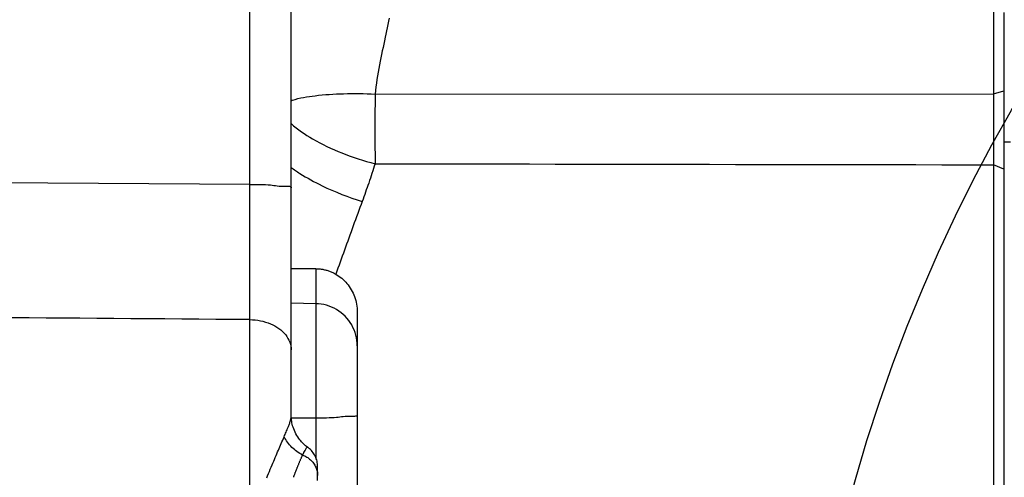
# Model space of a CAD drawing. Units: millimetres. Extents: x -735 to 735, y -520 to 520.
# Drawn here: x -324 to -287, y 221 to 238 of the extents above; entities that cross this region are included whole.
import ezdxf
from ezdxf.enums import TextEntityAlignment as Align

# ---------------------------------------------------------------- set-up
doc = ezdxf.new("R2010")
doc.units = ezdxf.units.MM
doc.header["$LTSCALE"] = 50
doc.linetypes.add('BORDER', pattern=[1.75, 0.5, -0.25, 0.5, -0.25, 0, -0.25])
doc.layers.get('0').update_dxf_attribs({"linetype": 'CONTINUOUS'})
doc.layers.add('L', color=7, linetype='CONTINUOUS')
doc.layers.add('MASSE', color=7, linetype='CONTINUOUS')
doc.styles.add('TXT8', font='txt8')
doc.dimstyles.new('CAD400-DIM21', dxfattribs={"dimscale": 5, "dimtxt": 3.5, "dimasz": 2, "dimexe": 1.79, "dimexo": 0.01, "dimgap": 0.09, "dimtad": 1, "dimdec": 4, "dimdsep": 46, "dimcen": 0, "dimclrd": 3, "dimclre": 3, "dimclrt": 7, "dimadec": 0, "dimazin": 0, "dimtfac": 1, "dimtdec": 4, "dimtmove": 0, "dimatfit": 3, "dimfxl": 1, "dimtolj": 1, "dimtzin": 0, "dimarcsym": 0})

# ---------------------------------------------------------------- blocks, each defined once
blk = doc.blocks.new('B-12649')
at = {"layer": 'L', "color": 3, "linetype": 'BORDER'}
blk.add_circle((-232.249692, 203.74995), 62.500007, dxfattribs=at)
blk = doc.blocks.new('*D33')
at = {"layer": 'MASSE', "color": 3, "linetype": 'BYBLOCK'}
for p, q in [((-396.750018, 365.828513), (-396.750018, 420.864401)), ((-263.549643, 420.864401), (-263.549643, 213.799928)), ((-396.750018, 411.914401), (-386.750018, 414.114401)), ((-386.750018, 414.114401), (-386.750018, 409.714401)), ((-273.549643, 414.114401), (-263.549643, 411.914401)), ((-273.549643, 409.714401), (-273.549643, 414.114401)), ((-396.750018, 411.914401), (-263.549643, 411.914401)), ((-386.750018, 409.714401), (-396.750018, 411.914401)), ((-263.549643, 411.914401), (-273.549643, 409.714401))]:
    blk.add_line(p, q, dxfattribs=at)
at = {"layer": 'MASSE', "color": 9, "linetype": 'BYBLOCK'}
for p in [(-396.75004, 365.77849), (-263.549665, 213.749905)]:
    blk.add_point(p, dxfattribs=at)
at = {"layer": 'MASSE', "color": 7, "style": 'TXT8', "width": 1.144414}
blk.add_text('133.2', height=17.5, dxfattribs=at).set_placement((-330.149853, 419.614379), align=Align.CENTER)
blk = doc.blocks.new('B-12666')
at = {"color": 2, "linetype": 'CONTINUOUS'}
for p, q in [((-287.149888, 240.436969), (-287.149888, 237.982029)), ((-287.149888, 237.982029), (-287.149888, 237.499954)), ((-287.149888, 237.499954), (-287.149888, 235.582533)), ((-287.149888, 235.582533), (-287.149888, 235.473067)), ((-287.149888, 235.473067), (-287.149837, 235.435484)), ((-287.149837, 235.435484), (-287.149809, 235.3979)), ((-287.149809, 235.3979), (-287.1498, 235.360316)), ((-287.149905, 235.097127), (-287.149907, 235.059492)), ((-287.149907, 235.059492), (-287.149905, 235.021856)), ((-287.149898, 235.134763), (-287.149905, 235.097127)), ((-287.149905, 235.021856), (-287.1499, 234.984221)), ((-287.149885, 235.172398), (-287.149898, 235.134763)), ((-287.149865, 235.209982), (-287.149885, 235.172398)), ((-287.149843, 235.247566), (-287.149865, 235.209982)), ((-287.149821, 235.285149), (-287.149843, 235.247566)), ((-287.149806, 235.322733), (-287.149821, 235.285149)), ((-287.1498, 235.360316), (-287.149806, 235.322733)), ((-287.1499, 234.984221), (-287.149894, 234.946585)), ((-287.149894, 234.946585), (-287.149888, 234.90895)), ((-287.149888, 234.90895), (-287.149882, 234.871314)), ((-287.149882, 234.871314), (-287.149878, 234.833456)), ((-287.149878, 234.644164), (-287.149879, 234.606306)), ((-287.149878, 234.833456), (-287.149876, 234.795598)), ((-287.149877, 234.682022), (-287.149878, 234.644164)), ((-287.149876, 234.719881), (-287.149877, 234.682022)), ((-287.149876, 234.795598), (-287.149875, 234.757739)), ((-287.149875, 234.757739), (-287.149876, 234.719881)), ((-287.149881, 234.568447), (-287.149882, 234.530293)), ((-287.149882, 234.530293), (-287.149882, 234.492139)), ((-287.149882, 234.492139), (-287.149882, 234.453985)), ((-287.149882, 234.453985), (-287.149882, 234.41583)), ((-287.149882, 234.41583), (-287.149882, 234.377676)), ((-287.149882, 234.377676), (-287.149881, 234.339522)), ((-287.149879, 234.606306), (-287.149881, 234.568447)), ((-287.149881, 234.339522), (-287.149881, 234.301368)), ((-287.149881, 234.301368), (-287.14988, 234.263214)), ((-287.14988, 234.263214), (-287.14988, 234.225082)), ((-287.149881, 233.882784), (-287.149882, 233.845093)), ((-287.14988, 233.958165), (-287.149881, 233.920474)), ((-287.149881, 233.920474), (-287.149881, 233.882784)), ((-287.14988, 234.225082), (-287.149879, 234.186951)), ((-287.149879, 234.034427), (-287.14988, 233.996296)), ((-287.14988, 233.996296), (-287.14988, 233.958165)), ((-287.149879, 234.186951), (-287.149879, 234.14882)), ((-287.149879, 234.14882), (-287.149879, 234.110689)), ((-287.149879, 234.110689), (-287.149879, 234.072558)), ((-287.149879, 234.072558), (-287.149879, 234.034427)), ((-287.149882, 233.845093), (-287.149882, 233.807402)), ((-287.149882, 233.807402), (-287.149882, 233.769711)), ((-287.149882, 233.769711), (-287.149882, 233.73202)), ((-287.149882, 233.73202), (-287.149882, 233.694329)), ((-287.149882, 233.694329), (-287.149881, 233.656638)), ((-287.149881, 233.656638), (-287.149879, 233.619707)), ((-287.149879, 233.619707), (-287.149878, 233.582775)), ((-287.149878, 233.582775), (-287.149876, 233.545843)), ((-287.149876, 233.545843), (-287.149875, 233.508911)), ((-287.149875, 233.508911), (-287.149875, 233.471979)), ((-286.724413, 233.844917), (-286.749949, 233.842219)), ((-287.149906, 233.216193), (-287.149907, 233.179945)), ((-287.149907, 233.179945), (-287.149905, 233.143698)), ((-287.149901, 233.25244), (-287.149906, 233.216193)), ((-287.149905, 233.143698), (-287.149898, 233.10745)), ((-287.149895, 233.288688), (-287.149901, 233.25244)), ((-287.149888, 233.324935), (-287.149895, 233.288688)), ((-287.149882, 233.361183), (-287.149888, 233.324935)), ((-287.149878, 233.398115), (-287.149882, 233.361183)), ((-287.149876, 233.435047), (-287.149878, 233.398115)), ((-287.149875, 233.471979), (-287.149876, 233.435047)), ((-287.149898, 233.10745), (-287.149885, 233.071202)), ((-287.149837, 232.82105), (-287.149888, 232.785314)), ((-287.149888, 232.785314), (-287.149888, 232.621274)), ((-287.149885, 233.071202), (-287.149865, 233.035466)), ((-287.149865, 233.035466), (-287.149842, 232.99973)), ((-287.149842, 232.99973), (-287.149821, 232.963994)), ((-287.149809, 232.856786), (-287.149837, 232.82105)), ((-287.149821, 232.963994), (-287.149805, 232.928258)), ((-287.1498, 232.892522), (-287.149809, 232.856786)), ((-287.149805, 232.928258), (-287.1498, 232.892522)), ((-287.149888, 232.621274), (-287.149888, 211.739481)), ((-313.728879, 228.839516), (-313.749969, 228.839133)), ((-313.70779, 228.839889), (-313.728879, 228.839516)), ((-313.6867, 228.840253), (-313.70779, 228.839889)), ((-313.66561, 228.840606), (-313.6867, 228.840253)), ((-313.64452, 228.84095), (-313.66561, 228.840606)), ((-313.62343, 228.841285), (-313.64452, 228.84095)), ((-313.60234, 228.84161), (-313.62343, 228.841285)), ((-313.581249, 228.841926), (-313.60234, 228.84161)), ((-313.486352, 228.84323), (-313.581249, 228.841926)), ((-313.391452, 228.844347), (-313.486352, 228.84323)), ((-313.29655, 228.84528), (-313.391452, 228.844347)), ((-313.201646, 228.846029), (-313.29655, 228.84528)), ((-313.106741, 228.846597), (-313.201646, 228.846029)), ((-313.011836, 228.846986), (-313.106741, 228.846597)), ((-312.91693, 228.847199), (-313.011836, 228.846986)), ((-312.822025, 228.847238), (-312.91693, 228.847199)), ((-312.822025, 228.847238), (-312.788571, 228.846848)), ((-312.788571, 228.846848), (-312.755117, 228.845714)), ((-312.755117, 228.845714), (-312.721684, 228.843837)), ((-312.721684, 228.843837), (-312.68829, 228.841218)), ((-312.68829, 228.841218), (-312.654957, 228.837857)), ((-312.654957, 228.837857), (-312.621704, 228.833756)), ((-312.621704, 228.833756), (-312.588551, 228.828916)), ((-312.588551, 228.828916), (-312.555517, 228.823338)), ((-312.555517, 228.823338), (-312.523367, 228.817175)), ((-312.523367, 228.817175), (-312.491364, 228.810311)), ((-312.491364, 228.810311), (-312.459521, 228.802752)), ((-312.459521, 228.802752), (-312.427852, 228.794502)), ((-312.427852, 228.794502), (-312.39637, 228.785565)), ((-312.39637, 228.785565), (-312.365089, 228.775945)), ((-312.365089, 228.775945), (-312.334021, 228.765646)), ((-312.334021, 228.765646), (-312.30318, 228.754674)), ((-312.30318, 228.754674), (-312.272143, 228.74286)), ((-312.272143, 228.74286), (-312.24137, 228.730367)), ((-312.24137, 228.730367), (-312.210878, 228.717204)), ((-312.210878, 228.717204), (-312.180681, 228.703382)), ((-312.180681, 228.703382), (-312.150798, 228.688908)), ((-312.150798, 228.688908), (-312.121243, 228.673795)), ((-312.121243, 228.673795), (-312.092034, 228.65805)), ((-312.092034, 228.65805), (-312.063187, 228.641684)), ((-312.063187, 228.641684), (-312.004447, 228.605754)), ((-312.004447, 228.605754), (-311.947231, 228.567221)), ((-311.947231, 228.567221), (-311.891651, 228.526191)), ((-311.891651, 228.526191), (-311.837815, 228.48277)), ((-311.837815, 228.48277), (-311.785834, 228.437061)), ((-311.785834, 228.437061), (-311.735817, 228.389171)), ((-311.735817, 228.389171), (-311.687873, 228.339205)), ((-311.687873, 228.339205), (-311.642114, 228.287267)), ((-311.642114, 228.287267), (-311.596671, 228.230914)), ((-311.596671, 228.230914), (-311.553794, 228.172633)), ((-311.553794, 228.172633), (-311.513536, 228.112538)), ((-311.513536, 228.112538), (-311.475949, 228.050743)), ((-311.475949, 228.050743), (-311.441089, 227.987363)), ((-311.441089, 227.987363), (-311.409008, 227.922515)), ((-311.409008, 227.922515), (-311.379759, 227.856311)), ((-311.379759, 227.856311), (-311.353397, 227.788867)), ((-311.353397, 227.788867), (-311.329337, 227.718312)), ((-311.329337, 227.718312), (-311.308411, 227.646736)), ((-311.308411, 227.646736), (-311.290642, 227.574308)), ((-311.290642, 227.574308), (-311.276053, 227.5012)), ((-311.276053, 227.5012), (-311.264666, 227.427581)), ((-311.264666, 227.427581), (-311.256505, 227.353621)), ((-311.256505, 227.353621), (-311.251591, 227.279489)), ((-311.251591, 227.279489), (-311.249949, 227.205357))]:
    blk.add_line(p, q, dxfattribs=at)
at = {"color": 9, "linetype": 'CONTINUOUS'}
for p, q in [((-310.110263, 237.978571), (-310.135858, 237.85752)), ((-310.085081, 238.09971), (-310.110263, 237.978571)), ((-310.060411, 238.220957), (-310.085081, 238.09971)), ((-310.036354, 238.342331), (-310.060411, 238.220957)), ((-310.187891, 237.615602), (-310.216111, 237.485572)), ((-310.161767, 237.736537), (-310.187891, 237.615602)), ((-310.135858, 237.85752), (-310.161767, 237.736537)), ((-310.244338, 237.355545), (-310.272444, 237.225493)), ((-310.216111, 237.485572), (-310.244338, 237.355545)), ((-310.327785, 236.965194), (-310.354766, 236.834887)), ((-310.300302, 237.095386), (-310.327785, 236.965194)), ((-310.272444, 237.225493), (-310.300302, 237.095386)), ((-310.406714, 236.573811), (-310.432885, 236.435081)), ((-310.381118, 236.704436), (-310.406714, 236.573811)), ((-310.354766, 236.834887), (-310.381118, 236.704436)), ((-310.481589, 236.156935), (-310.503792, 236.017517)), ((-310.457899, 236.296123), (-310.481589, 236.156935)), ((-310.432885, 236.435081), (-310.457899, 236.296123)), ((-310.543075, 235.737991), (-310.559826, 235.597882)), ((-310.524343, 235.877869), (-310.543075, 235.737991)), ((-310.503792, 236.017517), (-310.524343, 235.877869)), ((-313.172774, 235.355641), (-313.064179, 235.372687)), ((-313.064179, 235.372687), (-312.955293, 235.387884)), ((-312.955293, 235.387884), (-312.846224, 235.40151)), ((-312.846224, 235.40151), (-312.711853, 235.416471)), ((-312.711853, 235.416471), (-312.577369, 235.429597)), ((-312.577369, 235.429597), (-312.44278, 235.441012)), ((-312.44278, 235.441012), (-312.308091, 235.45084)), ((-312.308091, 235.45084), (-312.173307, 235.459205)), ((-312.173307, 235.459205), (-312.038433, 235.46623)), ((-312.038433, 235.46623), (-311.903475, 235.472039)), ((-311.903475, 235.472039), (-311.768438, 235.476754)), ((-311.768438, 235.476754), (-311.619128, 235.480779)), ((-311.619128, 235.480779), (-311.469765, 235.483404)), ((-311.469765, 235.483404), (-311.320389, 235.484409)), ((-311.320389, 235.484409), (-311.171037, 235.483578)), ((-311.171037, 235.483578), (-311.021745, 235.480694)), ((-311.021745, 235.480694), (-310.872553, 235.475538)), ((-310.872553, 235.475538), (-310.723497, 235.467893)), ((-310.723497, 235.467893), (-310.574616, 235.457543)), ((-310.574616, 235.457543), (-310.575284, 235.346855)), ((-310.559826, 235.597882), (-310.574429, 235.457543)), ((-310.574429, 235.457543), (-287.149888, 235.473067)), ((-287.149888, 235.473067), (-286.749949, 235.582533)), ((-313.751275, 235.21925), (-313.745834, 235.220993)), ((-313.745834, 235.220993), (-313.740391, 235.222727)), ((-313.740391, 235.222727), (-313.734945, 235.224452)), ((-313.734945, 235.224452), (-313.729496, 235.226167)), ((-313.729496, 235.226167), (-313.724045, 235.227872)), ((-313.724045, 235.227872), (-313.718591, 235.229568)), ((-313.718591, 235.229568), (-313.713134, 235.231254)), ((-313.713134, 235.231254), (-313.707675, 235.23293)), ((-313.707675, 235.23293), (-313.602126, 235.263398)), ((-313.602126, 235.263398), (-313.495755, 235.290624)), ((-313.495755, 235.290624), (-313.388669, 235.314888)), ((-313.388669, 235.314888), (-313.280973, 235.336468)), ((-313.280973, 235.336468), (-313.172774, 235.355641)), ((-310.576928, 235.014789), (-310.577358, 234.9041)), ((-310.57644, 235.125478), (-310.576928, 235.014789)), ((-310.575892, 235.236166), (-310.57644, 235.125478)), ((-310.575284, 235.346855), (-310.575892, 235.236166)), ((-310.578044, 234.682721), (-310.578302, 234.572031)), ((-310.57773, 234.79341), (-310.578044, 234.682721)), ((-310.577358, 234.9041), (-310.57773, 234.79341)), ((-313.753396, 234.348233), (-313.658748, 234.266)), ((-313.658748, 234.266), (-313.561888, 234.186945)), ((-310.57865, 234.348866), (-310.578738, 234.237284)), ((-310.578505, 234.460449), (-310.57865, 234.348866)), ((-310.578302, 234.572031), (-310.578505, 234.460449)), ((-313.561888, 234.186945), (-313.462972, 234.110884)), ((-313.462972, 234.110884), (-313.362156, 234.03763)), ((-313.362156, 234.03763), (-313.259596, 233.966996)), ((-313.259596, 233.966996), (-313.155448, 233.898797)), ((-313.155448, 233.898797), (-313.049867, 233.832846)), ((-310.578738, 234.237284), (-310.578768, 234.125702)), ((-310.578768, 234.125702), (-310.57874, 234.014119)), ((-310.57874, 234.014119), (-310.578653, 233.902537)), ((-310.578653, 233.902537), (-310.578507, 233.790955)), ((-313.049867, 233.832846), (-312.94301, 233.768956)), ((-312.94301, 233.768956), (-312.808988, 233.692394)), ((-312.808988, 233.692394), (-312.673349, 233.61864)), ((-312.673349, 233.61864), (-312.536199, 233.547621)), ((-312.536199, 233.547621), (-312.397643, 233.479265)), ((-310.578507, 233.790955), (-310.578302, 233.679372)), ((-310.578302, 233.679372), (-310.578049, 233.572486)), ((-310.578049, 233.572486), (-310.577739, 233.465599)), ((-286.500159, 233.642137), (-286.750189, 233.641716)), ((-312.397643, 233.479265), (-312.257785, 233.413498)), ((-312.257785, 233.413498), (-312.116732, 233.350247)), ((-312.116732, 233.350247), (-311.974588, 233.289439)), ((-311.974588, 233.289439), (-311.831459, 233.231)), ((-311.831459, 233.231), (-311.677362, 233.171041)), ((-311.677362, 233.171041), (-311.522308, 233.113702)), ((-310.577739, 233.465599), (-310.577372, 233.358713)), ((-310.577372, 233.358713), (-310.576946, 233.251826)), ((-310.576946, 233.251826), (-310.576458, 233.14494)), ((-310.576458, 233.14494), (-310.575908, 233.038055)), ((-311.522308, 233.113702), (-311.366345, 233.058976)), ((-311.366345, 233.058976), (-311.209523, 233.006856)), ((-311.209523, 233.006856), (-311.051889, 232.957334)), ((-311.051889, 232.957334), (-310.893494, 232.910404)), ((-310.893494, 232.910404), (-310.734387, 232.866056)), ((-310.734387, 232.866056), (-310.574616, 232.824285)), ((-310.574616, 232.824285), (-310.603307, 232.732402)), ((-310.575908, 233.038055), (-310.575295, 232.93117)), ((-310.575295, 232.93117), (-310.574616, 232.824285)), ((-310.574616, 232.824285), (-309.600406, 232.822625)), ((-309.600406, 232.822625), (-308.626196, 232.820969)), ((-308.626196, 232.820969), (-307.651986, 232.819315)), ((-307.651986, 232.819315), (-306.677776, 232.817665)), ((-306.677776, 232.817665), (-305.703567, 232.816019)), ((-305.703567, 232.816019), (-304.729357, 232.814376)), ((-304.729357, 232.814376), (-303.755147, 232.812736)), ((-303.755147, 232.812736), (-302.780937, 232.811099)), ((-302.780937, 232.811099), (-301.804907, 232.809463)), ((-301.804907, 232.809463), (-300.828876, 232.807831)), ((-300.828876, 232.807831), (-299.852846, 232.806201)), ((-299.852846, 232.806201), (-298.876815, 232.804576)), ((-298.876815, 232.804576), (-297.900785, 232.802953)), ((-297.900785, 232.802953), (-296.924755, 232.801334)), ((-296.924755, 232.801334), (-295.948724, 232.799719)), ((-295.948724, 232.799719), (-294.972694, 232.798107)), ((-294.972694, 232.798107), (-293.994843, 232.796496)), ((-293.994843, 232.796496), (-293.016992, 232.794888)), ((-293.016992, 232.794888), (-292.039142, 232.793283)), ((-292.039142, 232.793283), (-291.061291, 232.791682)), ((-291.061291, 232.791682), (-290.08344, 232.790085)), ((-290.08344, 232.790085), (-289.105589, 232.788491)), ((-289.105589, 232.788491), (-288.127738, 232.786901)), ((-288.127738, 232.786901), (-287.149888, 232.785314)), ((-286.749949, 232.621273), (-287.149888, 232.785314)), ((-313.75547, 232.683858), (-313.714519, 232.654395)), ((-313.714519, 232.654395), (-313.673377, 232.625276)), ((-313.673377, 232.625276), (-313.632046, 232.596497)), ((-313.632046, 232.596497), (-313.590529, 232.568052)), ((-313.590529, 232.568052), (-313.548828, 232.539937)), ((-313.548828, 232.539937), (-313.506948, 232.512147)), ((-313.506948, 232.512147), (-313.46489, 232.484677)), ((-313.46489, 232.484677), (-313.422657, 232.457524)), ((-313.422657, 232.457524), (-313.320665, 232.393653)), ((-313.320665, 232.393653), (-313.217725, 232.331509)), ((-310.691642, 232.457464), (-310.721808, 232.36605)), ((-310.66183, 232.548993), (-310.691642, 232.457464)), ((-310.632382, 232.640639), (-310.66183, 232.548993)), ((-310.603307, 232.732402), (-310.632382, 232.640639)), ((-315.322025, 232.036691), (-330.749949, 232.146631)), ((-313.217725, 232.331509), (-313.113876, 232.271026)), ((-313.113876, 232.271026), (-313.009159, 232.21214)), ((-313.009159, 232.21214), (-312.903611, 232.154787)), ((-312.903611, 232.154787), (-312.797274, 232.098902)), ((-312.797274, 232.098902), (-312.690187, 232.04442)), ((-312.690187, 232.04442), (-312.582389, 231.991278)), ((-310.814334, 232.092485), (-310.844512, 232.005275)), ((-310.783164, 232.183562), (-310.814334, 232.092485)), ((-310.752319, 232.27475), (-310.783164, 232.183562)), ((-310.721808, 232.36605), (-310.752319, 232.27475)), ((-312.582389, 231.991278), (-312.398018, 231.904072)), ((-312.398018, 231.904072), (-312.211838, 231.820532)), ((-312.211838, 231.820532), (-312.023973, 231.740657)), ((-312.023973, 231.740657), (-311.834546, 231.664446)), ((-311.834546, 231.664446), (-311.643678, 231.591898)), ((-310.967963, 231.657402), (-310.999471, 231.570666)), ((-310.936705, 231.744229), (-310.967963, 231.657402)), ((-310.905705, 231.831148), (-310.936705, 231.744229)), ((-310.874971, 231.918163), (-310.905705, 231.831148)), ((-310.844512, 232.005275), (-310.874971, 231.918163)), ((-311.643678, 231.591898), (-311.451493, 231.523013)), ((-311.451493, 231.523013), (-311.258114, 231.457788)), ((-311.258114, 231.457788), (-311.063663, 231.396224)), ((-311.106116, 231.281515), (-311.148849, 231.165506)), ((-311.063208, 231.397459), (-311.106116, 231.281515)), ((-311.031222, 231.484019), (-311.063208, 231.397459)), ((-310.999471, 231.570666), (-311.031222, 231.484019)), ((-311.233872, 230.933325), (-311.276203, 230.817168)), ((-311.191427, 231.04944), (-311.233872, 230.933325)), ((-311.148849, 231.165506), (-311.191427, 231.04944)), ((-311.360608, 230.584761), (-311.402723, 230.468525)), ((-311.318442, 230.700978), (-311.360608, 230.584761)), ((-311.276203, 230.817168), (-311.318442, 230.700978)), ((-311.485852, 230.238812), (-311.527389, 230.123945)), ((-311.444299, 230.353672), (-311.485852, 230.238812)), ((-311.402723, 230.468525), (-311.444299, 230.353672)), ((-311.65197, 229.779335), (-311.69351, 229.66447)), ((-311.610441, 229.894204), (-311.65197, 229.779335)), ((-311.568916, 230.009075), (-311.610441, 229.894204)), ((-311.527389, 230.123945), (-311.568916, 230.009075)), ((-311.77615, 229.436145), (-311.81724, 229.322681)), ((-311.735069, 229.549612), (-311.77615, 229.436145)), ((-311.69351, 229.66447), (-311.735069, 229.549612)), ((-311.899394, 229.095744), (-311.940428, 228.98226)), ((-311.858326, 229.209216), (-311.899394, 229.095744)), ((-311.81724, 229.322681), (-311.858326, 229.209216)), ((-312.822025, 228.847238), (-312.822025, 227.520355)), ((-312.022339, 228.755235), (-312.063187, 228.641684)), ((-311.981415, 228.868759), (-312.022339, 228.755235)), ((-311.940428, 228.98226), (-311.981415, 228.868759)), ((-312.822025, 227.520355), (-313.753662, 227.536566)), ((-312.822025, 227.520355), (-312.822025, 223.18934)), ((-323.682, 226.984108), (-324.32483, 226.989232)), ((-323.03917, 226.978984), (-323.682, 226.984108)), ((-322.39634, 226.97386), (-323.03917, 226.978984)), ((-321.753509, 226.968737), (-322.39634, 226.97386)), ((-321.110679, 226.963614), (-321.753509, 226.968737)), ((-320.467849, 226.958491), (-321.110679, 226.963614)), ((-319.824621, 226.953366), (-320.467849, 226.958491)), ((-319.181393, 226.948241), (-319.824621, 226.953366)), ((-318.538165, 226.943116), (-319.181393, 226.948241)), ((-317.894937, 226.937991), (-318.538165, 226.943116)), ((-317.251709, 226.932867), (-317.894937, 226.937991)), ((-316.608481, 226.927743), (-317.251709, 226.932867)), ((-315.965253, 226.92262), (-316.608481, 226.927743)), ((-315.322025, 226.917496), (-315.965253, 226.92262)), ((-312.822025, 223.18934), (-313.749949, 223.188069)), ((-312.822025, 223.18934), (-312.822025, 222.079004)), ((-312.822025, 222.079004), (-312.822025, 221.656548))]:
    blk.add_line(p, q, dxfattribs=at)
blk = doc.blocks.new('B-12668')
at = {"layer": 'L', "color": 9, "linetype": 'CONTINUOUS'}
for p, q in [((-313.798717, 223.028082), (-313.788652, 223.060563)), ((-313.788652, 223.060563), (-313.779419, 223.09334)), ((-313.779419, 223.09334), (-313.773128, 223.118038)), ((-313.773128, 223.118038), (-313.767432, 223.142898)), ((-313.767432, 223.142898), (-313.762406, 223.167897)), ((-313.762406, 223.167897), (-313.758125, 223.193015)), ((-313.758125, 223.193015), (-313.754664, 223.218229)), ((-313.754664, 223.218229), (-313.752098, 223.243517)), ((-313.752098, 223.243517), (-313.750501, 223.268858)), ((-313.750501, 223.268858), (-313.749949, 223.294229)), ((-313.946351, 222.659921), (-313.927351, 222.704244)), ((-313.927351, 222.704244), (-313.908406, 222.748595)), ((-313.908406, 222.748595), (-313.889586, 222.793005)), ((-313.889586, 222.793005), (-313.87096, 222.837507)), ((-313.87096, 222.837507), (-313.858009, 222.868923)), ((-313.858009, 222.868923), (-313.845289, 222.900433)), ((-313.845289, 222.900433), (-313.832899, 222.932071)), ((-313.832899, 222.932071), (-313.82094, 222.963869)), ((-313.82094, 222.963869), (-313.809513, 222.995862)), ((-313.809513, 222.995862), (-313.798717, 223.028082)), ((-314.100386, 222.292732), (-314.073896, 222.355834)), ((-314.073896, 222.355834), (-314.047598, 222.419015)), ((-314.047598, 222.419015), (-314.021525, 222.482291)), ((-314.020995, 222.482547), (-314.002994, 222.526811)), ((-313.991033, 222.427494), (-314.020995, 222.482547)), ((-314.002994, 222.526811), (-313.984242, 222.571236)), ((-313.958923, 222.37357), (-313.991033, 222.427494)), ((-313.984242, 222.571236), (-313.965338, 222.615595)), ((-313.965338, 222.615595), (-313.946351, 222.659921)), ((-313.924722, 222.320863), (-313.958923, 222.37357)), ((-313.888488, 222.269462), (-313.924722, 222.320863)), ((-314.26487, 221.907252), (-314.234575, 221.977941)), ((-314.234575, 221.977941), (-314.207614, 222.04085)), ((-314.207614, 222.04085), (-314.180682, 222.10377)), ((-314.180682, 222.10377), (-314.153812, 222.166714)), ((-314.153812, 222.166714), (-314.127036, 222.229697)), ((-314.127036, 222.229697), (-314.100386, 222.292732)), ((-313.850279, 222.219454), (-313.888488, 222.269462)), ((-313.810151, 222.170926), (-313.850279, 222.219454)), ((-313.768162, 222.123967), (-313.810151, 222.170926)), ((-313.72437, 222.078664), (-313.768162, 222.123967)), ((-313.679215, 222.035452), (-313.72437, 222.078664)), ((-313.632425, 221.994026), (-313.679215, 222.035452)), ((-313.584081, 221.954459), (-313.632425, 221.994026)), ((-313.534267, 221.916821), (-313.584081, 221.954459)), ((-313.248343, 221.924108), (-313.225817, 221.965069)), ((-313.225817, 221.965069), (-313.202311, 222.006259)), ((-313.202311, 222.006259), (-313.179394, 222.043775)), ((-313.179394, 222.043775), (-313.158632, 222.073715)), ((-313.158632, 222.073715), (-313.141593, 222.092175)), ((-313.141593, 222.092175), (-313.129843, 222.095253)), ((-313.129843, 222.095253), (-313.12495, 222.079046)), ((-314.415998, 221.553673), (-314.385846, 221.624414)), ((-314.385846, 221.624414), (-314.355649, 221.69514)), ((-314.355649, 221.69514), (-314.325415, 221.765853)), ((-314.325415, 221.765853), (-314.295153, 221.836557)), ((-314.295153, 221.836557), (-314.26487, 221.907252)), ((-313.483063, 221.881184), (-313.534267, 221.916821)), ((-313.430553, 221.847619), (-313.483063, 221.881184)), ((-313.376818, 221.816197), (-313.430553, 221.847619)), ((-313.422224, 221.552256), (-313.41298, 221.574384)), ((-313.41298, 221.574384), (-313.403704, 221.596499)), ((-313.403704, 221.596499), (-313.394393, 221.6186)), ((-313.394393, 221.6186), (-313.385504, 221.639609)), ((-313.385504, 221.639609), (-313.376581, 221.660603)), ((-313.321941, 221.78699), (-313.376818, 221.816197)), ((-313.376581, 221.660603), (-313.367624, 221.681582)), ((-313.367624, 221.681582), (-313.358629, 221.702545)), ((-313.358629, 221.702545), (-313.349595, 221.723492)), ((-313.349595, 221.723492), (-313.340521, 221.744421)), ((-313.340521, 221.744421), (-313.331404, 221.765331)), ((-313.331404, 221.765331), (-313.322244, 221.786222)), ((-313.321941, 221.78699), (-313.315745, 221.799265)), ((-313.321941, 221.78699), (-313.281172, 221.771063)), ((-313.315745, 221.799265), (-313.309733, 221.81089)), ((-313.309733, 221.81089), (-313.303741, 221.822226)), ((-313.303741, 221.822226), (-313.297604, 221.833638)), ((-313.297604, 221.833638), (-313.291158, 221.845486)), ((-313.291158, 221.845486), (-313.284239, 221.858134)), ((-313.284239, 221.858134), (-313.276683, 221.871944)), ((-313.281172, 221.771063), (-313.241105, 221.753185)), ((-313.276683, 221.871944), (-313.268324, 221.887279)), ((-313.268324, 221.887279), (-313.248343, 221.924108)), ((-313.241105, 221.753185), (-313.201856, 221.733398)), ((-313.201856, 221.733398), (-313.163541, 221.711744)), ((-313.163541, 221.711744), (-313.126276, 221.688265)), ((-313.126276, 221.688265), (-313.090178, 221.663002)), ((-313.090178, 221.663002), (-313.055362, 221.635998)), ((-313.055362, 221.635998), (-313.021945, 221.607295)), ((-313.021945, 221.607295), (-312.990914, 221.577815)), ((-312.990914, 221.577815), (-312.961397, 221.546838)), ((-314.579518, 221.166522), (-314.545233, 221.248467)), ((-314.545233, 221.248467), (-314.510756, 221.330331)), ((-314.510756, 221.330331), (-314.476138, 221.412141)), ((-314.476138, 221.412141), (-314.446098, 221.482916)), ((-314.446098, 221.482916), (-314.415998, 221.553673)), ((-313.572116, 221.182793), (-313.563868, 221.203583)), ((-313.563868, 221.203583), (-313.555604, 221.224366)), ((-313.555604, 221.224366), (-313.547322, 221.245142)), ((-313.547322, 221.245142), (-313.539022, 221.265911)), ((-313.539022, 221.265911), (-313.53022, 221.287881)), ((-313.53022, 221.287881), (-313.521397, 221.309843)), ((-313.521397, 221.309843), (-313.512553, 221.331796)), ((-313.512553, 221.331796), (-313.503688, 221.353741)), ((-313.503688, 221.353741), (-313.4948, 221.375677)), ((-313.4948, 221.375677), (-313.48589, 221.397604)), ((-313.48589, 221.397604), (-313.476957, 221.419521)), ((-313.476957, 221.419521), (-313.468, 221.441428)), ((-313.468, 221.441428), (-313.4589, 221.463616)), ((-313.4589, 221.463616), (-313.449773, 221.485794)), ((-313.449773, 221.485794), (-313.440619, 221.50796)), ((-313.440619, 221.50796), (-313.431437, 221.530114)), ((-313.431437, 221.530114), (-313.422224, 221.552256)), ((-312.961397, 221.546838), (-312.933477, 221.514433)), ((-312.933477, 221.514433), (-312.907237, 221.480669)), ((-312.907237, 221.480669), (-312.882759, 221.445614)), ((-312.882759, 221.445614), (-312.860127, 221.409337)), ((-312.860127, 221.409337), (-312.839424, 221.371906)), ((-312.839424, 221.371906), (-312.820731, 221.33339)), ((-312.820731, 221.33339), (-312.804457, 221.294721)), ((-312.804457, 221.294721), (-312.790227, 221.255216)), ((-312.790227, 221.255216), (-312.77808, 221.215013)), ((-312.77808, 221.215013), (-312.768056, 221.174251)), ((-314.680722, 220.919928), (-314.647313, 221.002279)), ((-314.647313, 221.002279), (-314.613561, 221.084468)), ((-314.613561, 221.084468), (-314.579518, 221.166522)), ((-313.665655, 220.943506), (-313.658122, 220.963035)), ((-313.658122, 220.963035), (-313.650572, 220.982559)), ((-313.650572, 220.982559), (-313.643006, 221.002075)), ((-313.643006, 221.002075), (-313.635423, 221.021586)), ((-313.635423, 221.021586), (-313.627825, 221.04109)), ((-313.627825, 221.04109), (-313.620211, 221.060588)), ((-313.620211, 221.060588), (-313.612583, 221.080081)), ((-313.612583, 221.080081), (-313.60494, 221.099568)), ((-313.60494, 221.099568), (-313.596758, 221.120384)), ((-313.596758, 221.120384), (-313.58856, 221.141193)), ((-313.58856, 221.141193), (-313.580346, 221.161996)), ((-313.580346, 221.161996), (-313.572116, 221.182793)), ((-312.768056, 221.174251), (-312.760192, 221.133067)), ((-312.760192, 221.133067), (-312.754527, 221.091598)), ((-312.754527, 221.091598), (-312.7511, 221.049984)), ((-312.7511, 221.049984), (-312.749949, 221.008361))]:
    blk.add_line(p, q, dxfattribs=at)
blk = doc.blocks.new('B-12670')
at = {"color": 9, "linetype": 'CONTINUOUS'}
for p, q in [((-315.322025, 232.036691), (-315.322025, 255.389584)), ((-315.322025, 232.036691), (-315.222434, 232.036821)), ((-315.321794, 231.859001), (-315.322022, 232.036701)), ((-315.222434, 232.036821), (-315.121348, 232.037185)), ((-315.121348, 232.037185), (-315.019668, 232.03733)), ((-315.019668, 232.03733), (-314.918295, 232.036806)), ((-314.918295, 232.036806), (-314.818128, 232.035161)), ((-314.818128, 232.035161), (-314.720069, 232.031945)), ((-314.720069, 232.031945), (-314.625019, 232.026706)), ((-314.625019, 232.026706), (-314.533877, 232.018994)), ((-314.533877, 232.018994), (-314.469942, 232.011674)), ((-314.469942, 232.011674), (-314.406972, 232.00346)), ((-315.321579, 231.681301), (-315.321794, 231.859001)), ((-315.321378, 231.503601), (-315.321579, 231.681301)), ((-314.406972, 232.00346), (-314.343365, 231.995018)), ((-314.343365, 231.995018), (-314.277517, 231.987015)), ((-314.277517, 231.987015), (-314.207827, 231.980118)), ((-314.207827, 231.980118), (-314.132692, 231.974993)), ((-314.132692, 231.974993), (-314.050509, 231.972309)), ((-314.050509, 231.972309), (-313.959675, 231.972731)), ((-313.959675, 231.972731), (-313.922823, 231.973669)), ((-313.922823, 231.973669), (-313.885997, 231.974135)), ((-313.885997, 231.974135), (-313.850704, 231.973111)), ((-313.850704, 231.973111), (-313.818449, 231.969579)), ((-313.818449, 231.969579), (-313.79074, 231.962523)), ((-313.79074, 231.962523), (-313.769082, 231.950924)), ((-313.769082, 231.950924), (-313.754983, 231.933767)), ((-313.754983, 231.933767), (-313.749949, 231.910032)), ((-315.32119, 231.325901), (-315.321378, 231.503601)), ((-315.321017, 231.1482), (-315.32119, 231.325901)), ((-315.320858, 230.9705), (-315.321017, 231.1482)), ((-315.320713, 230.7928), (-315.320858, 230.9705)), ((-315.320582, 230.6151), (-315.320713, 230.7928)), ((-315.320471, 230.44522), (-315.320582, 230.6151)), ((-315.320373, 230.27534), (-315.320471, 230.44522)), ((-315.320289, 230.105461), (-315.320373, 230.27534)), ((-315.32022, 229.935581), (-315.320289, 230.105461)), ((-315.320165, 229.765702), (-315.32022, 229.935581)), ((-315.320126, 229.595822), (-315.320165, 229.765702)), ((-315.320102, 229.425943), (-315.320126, 229.595822)), ((-315.320094, 229.256063), (-315.320102, 229.425943)), ((-315.320122, 228.94424), (-315.320101, 229.100152)), ((-315.320101, 229.100152), (-315.320094, 229.256063)), ((-315.32021, 228.632418), (-315.320158, 228.788329)), ((-315.320158, 228.788329), (-315.320122, 228.94424)), ((-315.320463, 228.164684), (-315.320362, 228.320595)), ((-315.320362, 228.320595), (-315.320277, 228.476506)), ((-315.320277, 228.476506), (-315.32021, 228.632418)), ((-315.320702, 227.872374), (-315.320582, 228.008772)), ((-315.320582, 228.008772), (-315.320463, 228.164684)), ((-315.321155, 227.46318), (-315.320987, 227.599578)), ((-315.320987, 227.599578), (-315.320836, 227.735976)), ((-315.320836, 227.735976), (-315.320702, 227.872374)), ((-315.321774, 227.053987), (-315.321548, 227.190385)), ((-315.321548, 227.190385), (-315.321342, 227.326783)), ((-315.321342, 227.326783), (-315.321155, 227.46318)), ((-312.719562, 227.515169), (-312.822025, 227.520355)), ((-312.617235, 227.503258), (-312.719562, 227.515169)), ((-312.515538, 227.484746), (-312.617235, 227.503258)), ((-312.414968, 227.459757), (-312.515538, 227.484746)), ((-312.316021, 227.428416), (-312.414968, 227.459757)), ((-312.219194, 227.390847), (-312.316021, 227.428416)), ((-312.124981, 227.347176), (-312.219194, 227.390847)), ((-312.03388, 227.297526), (-312.124981, 227.347176)), ((-311.946467, 227.242127), (-312.03388, 227.297526)), ((-311.862942, 227.181178), (-311.946467, 227.242127)), ((-311.783595, 227.114965), (-311.862942, 227.181178)), ((-315.322025, 226.917496), (-315.321774, 227.053987)), ((-315.322025, 219.466054), (-315.322025, 226.917496)), ((-315.322025, 226.917496), (-315.221441, 226.913953)), ((-315.221441, 226.913953), (-315.120932, 226.905805)), ((-315.120932, 226.905805), (-315.020756, 226.892991)), ((-315.020756, 226.892991), (-314.921171, 226.875449)), ((-314.921171, 226.875449), (-314.822435, 226.853117)), ((-314.822435, 226.853117), (-314.724806, 226.825932)), ((-314.724806, 226.825932), (-314.628541, 226.793832)), ((-314.628541, 226.793832), (-314.533899, 226.756757)), ((-311.708715, 227.043777), (-311.783595, 227.114965)), ((-311.638593, 226.9679), (-311.708715, 227.043777)), ((-311.57352, 226.887622), (-311.638593, 226.9679)), ((-311.513785, 226.803231), (-311.57352, 226.887622)), ((-311.459677, 226.715014), (-311.513785, 226.803231)), ((-314.533899, 226.756757), (-314.451787, 226.719741)), ((-314.451787, 226.719741), (-314.371641, 226.678619)), ((-314.371641, 226.678619), (-314.293954, 226.633229)), ((-314.293954, 226.633229), (-314.21922, 226.583407)), ((-314.21922, 226.583407), (-314.147932, 226.52899)), ((-314.147932, 226.52899), (-314.080586, 226.469816)), ((-314.080586, 226.469816), (-314.017674, 226.405722)), ((-311.41152, 226.623417), (-311.459677, 226.715014)), ((-311.369387, 226.528792), (-311.41152, 226.623417)), ((-311.333401, 226.431641), (-311.369387, 226.528792)), ((-311.303684, 226.332464), (-311.333401, 226.431641)), ((-314.017674, 226.405722), (-313.95969, 226.336544)), ((-313.95969, 226.336544), (-313.914527, 226.273496)), ((-313.914527, 226.273496), (-313.873799, 226.207128)), ((-313.873799, 226.207128), (-313.837994, 226.137936)), ((-313.837994, 226.137936), (-313.807602, 226.066417)), ((-313.807602, 226.066417), (-313.783113, 225.993067)), ((-311.280358, 226.231764), (-311.303684, 226.332464)), ((-311.263545, 226.13004), (-311.280358, 226.231764)), ((-311.253368, 226.027795), (-311.263545, 226.13004)), ((-313.783113, 225.993067), (-313.765014, 225.918383)), ((-313.765014, 225.918383), (-313.753797, 225.842861)), ((-313.753797, 225.842861), (-313.749949, 225.766999)), ((-311.249949, 225.92553), (-311.253368, 226.027795)), ((-312.722432, 223.1892), (-312.822025, 223.18934)), ((-312.621342, 223.188816), (-312.722432, 223.1892)), ((-312.519656, 223.188642), (-312.621342, 223.188816)), ((-312.418277, 223.189134), (-312.519656, 223.188642)), ((-312.318107, 223.190748), (-312.418277, 223.189134)), ((-312.22005, 223.19394), (-312.318107, 223.190748)), ((-312.125007, 223.199164), (-312.22005, 223.19394)), ((-312.03388, 223.206877), (-312.125007, 223.199164)), ((-311.969965, 223.214206), (-312.03388, 223.206877)), ((-311.907017, 223.222431), (-311.969965, 223.214206)), ((-311.84343, 223.230875), (-311.907017, 223.222431)), ((-311.777596, 223.238863), (-311.84343, 223.230875)), ((-311.707911, 223.245717), (-311.777596, 223.238863)), ((-311.632766, 223.250763), (-311.707911, 223.245717)), ((-311.550557, 223.253323), (-311.632766, 223.250763)), ((-311.459677, 223.252721), (-311.550557, 223.253323)), ((-311.422827, 223.251701), (-311.459677, 223.252721)), ((-311.386002, 223.251148), (-311.422827, 223.251701)), ((-311.350708, 223.252084), (-311.386002, 223.251148)), ((-311.318453, 223.255532), (-311.350708, 223.252084)), ((-311.290742, 223.262511), (-311.318453, 223.255532)), ((-311.269084, 223.274044), (-311.290742, 223.262511)), ((-311.254983, 223.291151), (-311.269084, 223.274044)), ((-311.249949, 223.314855), (-311.254983, 223.291151))]:
    blk.add_line(p, q, dxfattribs=at)
at = {"color": 2, "linetype": 'CONTINUOUS'}
for p, q in [((-313.749949, 231.910032), (-313.749949, 254.572926)), ((-286.749949, 238.55187), (-286.749949, 237.499954)), ((-286.749949, 237.499954), (-286.749949, 235.582533)), ((-286.749949, 235.582533), (-286.749949, 235.251303)), ((-286.749949, 235.251303), (-286.749949, 234.585876)), ((-286.749949, 234.585876), (-286.749949, 233.912996)), ((-286.749949, 233.912996), (-286.749949, 232.785314)), ((-286.749949, 232.785314), (-286.749949, 232.621274)), ((-286.749949, 232.621274), (-286.749949, 211.739481)), ((-313.749949, 225.766999), (-313.749949, 231.910032)), ((-311.249949, 227.205356), (-311.249949, 225.92553)), ((-313.749949, 223.294275), (-313.749949, 225.766999)), ((-311.249949, 225.92553), (-311.249949, 223.314855)), ((-311.249949, 225.92553), (-311.249949, 223.314855)), ((-313.748845, 223.236963), (-313.749955, 223.294269)), ((-313.749949, 223.294229), (-313.749949, 223.294275)), ((-313.74554, 223.179762), (-313.748845, 223.236963)), ((-313.740052, 223.122747), (-313.74554, 223.179762)), ((-313.732394, 223.065996), (-313.740052, 223.122747)), ((-313.722577, 223.00959), (-313.732394, 223.065996)), ((-311.249949, 223.314855), (-311.249949, 219.749954)), ((-313.710615, 222.953609), (-313.722577, 223.00959)), ((-313.69652, 222.898133), (-313.710615, 222.953609)), ((-313.680304, 222.843241), (-313.69652, 222.898133)), ((-313.658061, 222.778227), (-313.680304, 222.843241)), ((-313.632849, 222.714301), (-313.658061, 222.778227)), ((-313.604735, 222.651592), (-313.632849, 222.714301)), ((-313.573788, 222.590231), (-313.604735, 222.651592)), ((-313.540077, 222.530349), (-313.573788, 222.590231)), ((-313.503671, 222.472074), (-313.540077, 222.530349)), ((-313.464637, 222.415537), (-313.503671, 222.472074)), ((-313.423044, 222.360869), (-313.464637, 222.415537)), ((-313.390279, 222.321245), (-313.423044, 222.360869)), ((-313.356165, 222.282781), (-313.390279, 222.321245)), ((-313.320748, 222.245517), (-313.356165, 222.282781)), ((-313.284074, 222.209495), (-313.320748, 222.245517)), ((-313.24619, 222.174753), (-313.284074, 222.209495)), ((-313.207141, 222.141332), (-313.24619, 222.174753)), ((-313.166974, 222.109273), (-313.207141, 222.141332)), ((-313.125735, 222.078616), (-313.166974, 222.109273)), ((-313.126146, 222.079004), (-313.126113, 222.07898)), ((-313.122664, 222.076495), (-313.12574, 222.078707)), ((-313.119599, 222.074269), (-313.122664, 222.076495)), ((-313.116542, 222.072031), (-313.119599, 222.074269)), ((-313.113496, 222.06978), (-313.116542, 222.072031)), ((-313.110458, 222.067516), (-313.113496, 222.06978)), ((-313.107431, 222.06524), (-313.110458, 222.067516)), ((-313.104413, 222.06295), (-313.107431, 222.06524)), ((-313.101405, 222.060647), (-313.104413, 222.06295)), ((-313.06155, 222.028135), (-313.101405, 222.060647)), ((-313.023618, 221.993385), (-313.06155, 222.028135)), ((-312.987721, 221.956523), (-313.023618, 221.993385)), ((-312.953967, 221.917669), (-312.987721, 221.956523)), ((-312.922466, 221.876949), (-312.953967, 221.917669)), ((-312.893328, 221.834483), (-312.922466, 221.876949)), ((-312.866664, 221.790395), (-312.893328, 221.834483)), ((-312.842582, 221.744809), (-312.866664, 221.790395)), ((-312.82118, 221.697857), (-312.842582, 221.744809)), ((-312.802509, 221.649724), (-312.82118, 221.697857)), ((-312.786607, 221.600606), (-312.802509, 221.649724)), ((-312.773511, 221.550699), (-312.786607, 221.600606)), ((-312.763259, 221.500199), (-312.773511, 221.550699)), ((-312.75589, 221.449301), (-312.763259, 221.500199)), ((-312.75144, 221.3982), (-312.75589, 221.449301)), ((-312.749949, 221.347093), (-312.75144, 221.3982)), ((-312.749949, 221.008104), (-312.749949, 221.346418)), ((-312.749949, 221.346418), (-312.749949, 221.3456)), ((-312.749949, 220.828837), (-312.749949, 221.008104))]:
    blk.add_line(p, q, dxfattribs=at)

msp = doc.modelspace()

# ---------------------------------------------------------------- block references
for name in ['B-12670', 'B-12666']:
    msp.add_blockref(name, (0, 0))
at = {"layer": 'L'}
for name in ['B-12649', 'B-12668']:
    msp.add_blockref(name, (0, 0), dxfattribs=at)

# ---------------------------------------------------------------- dimensions: what is measured, and where the dimension line sits
at = {"layer": 'MASSE', "color": 3}
dim = msp.add_linear_dim(base=(-396.750018, 411.914401), p1=(-396.75004, 365.77849), p2=(-263.549665, 213.749905), dimstyle='CAD400-DIM21', dxfattribs=at)
dim.commit()
dim.dimension.update_dxf_attribs({"geometry": '*D33', "text_midpoint": (-330.149853, 428.364379), "dimtype": 128})

doc.saveas('drawing.dxf')
